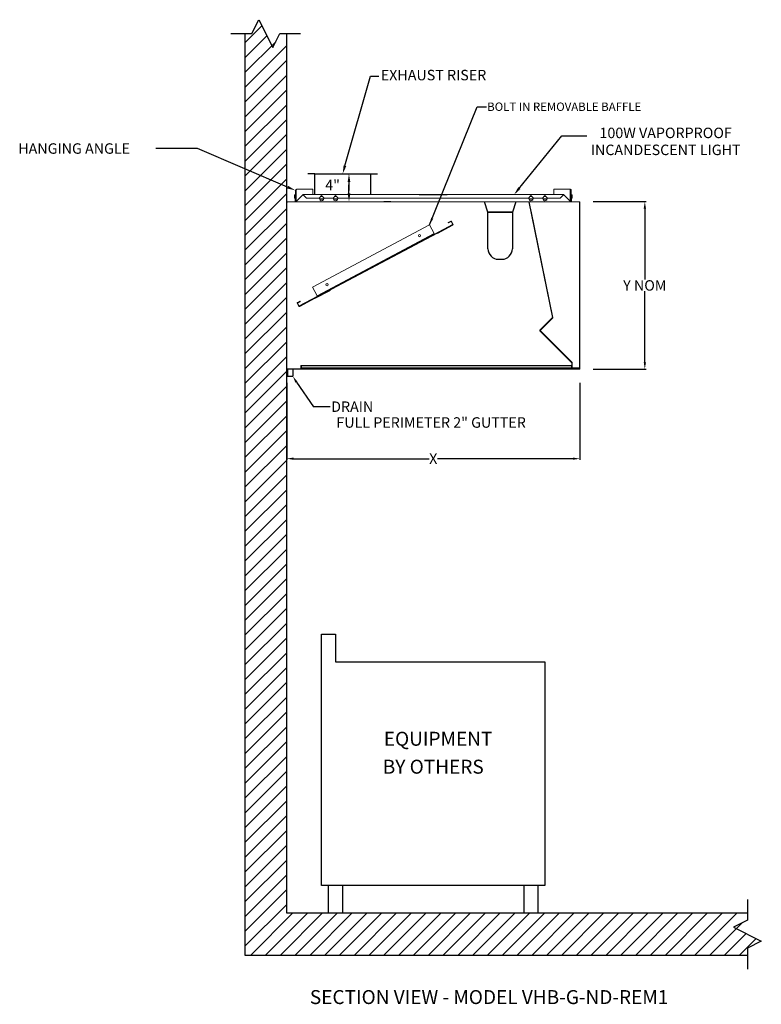
# Model space of a CAD drawing. Units: inches. Extents: x -3 to 103, y 3 to 144.
import ezdxf
from ezdxf.enums import TextEntityAlignment as Align

# ---------------------------------------------------------------- set-up
doc = ezdxf.new("R2010")
doc.units = ezdxf.units.IN
doc.header["$MEASUREMENT"] = 0
doc.styles.add('ROMANS', font='romans')
doc.styles.add('STYLE', font='ITALICC.shx', dxfattribs={"height": 2})
doc.dimstyles.get("Standard").update_dxf_attribs({"dimtxt": 1.2, "dimasz": 1, "dimexe": 0.18, "dimexo": 0.0625, "dimgap": 0.09, "dimtad": 0, "dimtih": 1, "dimtoh": 1, "dimzin": 0, "dimdsep": 46, "dimtxsty": 'Standard', "dimcen": 0.09, "dimadec": 0, "dimazin": 0, "dimtfac": 1, "dimtmove": 0, "dimatfit": 3, "dimfxl": 0, "dimtolj": 1, "dimtzin": 0, "dimarcsym": 0})

# ---------------------------------------------------------------- blocks, each defined once
blk = doc.blocks.new('*X2')
at = {"color": 0}
for p, q in [((108, 154.67), (110.44, 157.11)), ((108, 152.55), (111.15, 155.7)), ((108, 150.43), (112.43, 154.85)), ((108, 148.31), (114, 154.31)), ((108, 146.18), (114, 152.18)), ((108, 144.06), (114, 150.06)), ((108, 141.94), (114, 147.94)), ((108, 139.82), (114, 145.82)), ((108, 137.7), (114, 143.7)), ((108, 135.58), (114, 141.58)), ((108, 133.46), (114, 139.46)), ((108, 131.33), (114, 137.33)), ((108, 129.21), (114, 135.21)), ((108, 127.09), (114, 133.09)), ((108, 124.97), (114, 130.97)), ((108, 122.85), (114, 128.85)), ((108, 120.73), (114, 126.73)), ((108, 118.61), (114, 124.61)), ((108, 116.49), (114, 122.49)), ((108, 114.36), (114, 120.36)), ((108, 112.24), (114, 118.24)), ((108, 110.12), (114, 116.12)), ((108, 108), (114, 114)), ((108, 105.88), (114, 111.88)), ((108, 103.76), (114, 109.76)), ((108, 101.64), (114, 107.64)), ((108, 99.51), (114, 105.51)), ((108, 97.39), (114, 103.39)), ((108, 95.27), (114, 101.27)), ((108, 93.15), (114, 99.15)), ((108, 91.03), (114, 97.03)), ((108, 88.91), (114, 94.91)), ((108, 86.79), (114, 92.79)), ((108, 84.67), (114, 90.67)), ((108, 82.54), (114, 88.54)), ((108, 80.42), (114, 86.42)), ((108, 78.3), (114, 84.3)), ((108, 76.18), (114, 82.18)), ((108, 74.06), (114, 80.06)), ((108, 71.94), (114, 77.94)), ((108, 69.82), (114, 75.82)), ((108, 67.69), (114, 73.69)), ((108, 65.57), (114, 71.57)), ((108, 63.45), (114, 69.45)), ((108, 61.33), (114, 67.33)), ((108, 59.21), (114, 65.21)), ((108, 57.09), (114, 63.09)), ((108, 54.97), (114, 60.97)), ((108, 52.85), (114, 58.85)), ((108, 50.72), (114, 56.72)), ((108, 48.6), (114, 54.6)), ((108, 46.48), (114, 52.48)), ((108, 44.36), (114, 50.36)), ((108, 42.24), (114, 48.24)), ((108, 40.12), (114, 46.12)), ((108, 38), (114, 44)), ((108, 35.88), (114, 41.88)), ((108, 33.75), (114, 39.75)), ((108, 31.63), (114, 37.63)), ((108, 29.51), (114, 35.51)), ((108, 27.39), (114, 33.39)), ((108, 25.27), (114, 31.27)), ((108.85, 24), (114.85, 30)), ((110.97, 24), (116.97, 30)), ((113.1, 24), (119.1, 30)), ((115.22, 24), (121.22, 30)), ((117.34, 24), (123.34, 30)), ((119.46, 24), (125.46, 30)), ((121.58, 24), (127.58, 30)), ((123.7, 24), (129.7, 30)), ((125.82, 24), (131.82, 30)), ((127.94, 24), (133.94, 30)), ((130.07, 24), (136.07, 30)), ((132.19, 24), (138.19, 30)), ((134.31, 24), (140.31, 30)), ((136.43, 24), (142.43, 30)), ((138.55, 24), (144.55, 30)), ((140.67, 24), (146.67, 30)), ((142.79, 24), (148.79, 30)), ((144.92, 24), (150.92, 30)), ((147.04, 24), (153.04, 30)), ((149.16, 24), (155.16, 30)), ((151.28, 24), (157.28, 30)), ((153.4, 24), (159.4, 30)), ((155.52, 24), (161.52, 30)), ((157.64, 24), (163.64, 30)), ((159.76, 24), (165.76, 30)), ((161.89, 24), (167.89, 30)), ((164.01, 24), (170.01, 30)), ((166.13, 24), (172.13, 30)), ((168.25, 24), (174.25, 30)), ((170.37, 24), (176.37, 30)), ((172.49, 24), (178.49, 30)), ((174.61, 24), (179.23, 28.61)), ((176.74, 24), (179.82, 27.09)), ((178.86, 24), (181.24, 26.38))]:
    blk.add_line(p, q, dxfattribs=at)
blk = doc.blocks.new('SRWALL')
for p, q in [((1, 132), (2, 134)), ((2, 134), (4, 130)), ((-2, 132), (1, 132)), ((0, 132), (0, 0)), ((4, 130), (5, 132)), ((5, 132), (8, 132)), ((6, 6), (6, 132)), ((72, 8), (72, 5)), ((72, 6), (6, 6)), ((72, 5), (70, 4)), ((70, 4), (74, 2)), ((74, 2), (72, 1)), ((0, 0), (72, 0)), ((72, 1), (72, -2))]:
    blk.add_line(p, q)
blk.add_blockref('*X2', (-108, -24))
blk = doc.blocks.new('*D9')
at = {"color": 0, "lineweight": -2}
for p, q in [((35.48, 92.27), (35.48, 81.21)), ((77.48, 92.27), (77.48, 81.21)), ((36.48, 81.39), (55.89, 81.39)), ((76.48, 81.39), (57.07, 81.39))]:
    blk.add_line(p, q, dxfattribs=at)
at = {"color": 0}
for points in [[(36.48, 81.56), (36.48, 81.23), (35.48, 81.39)], [(76.48, 81.56), (76.48, 81.23), (77.48, 81.39)]]:
    blk.add_solid(points, dxfattribs=at)
at = {"layer": 'DEFPOINTS', "color": 0}
for p in [(35.48, 94.27), (77.48, 94.27), (77.48, 81.39)]:
    blk.add_point(p, dxfattribs=at)
at = {"color": 0, "insert": (56.48, 81.39), "char_height": 1.5, "attachment_point": 5}
blk.add_mtext('\\A1;X', dxfattribs=at)
blk = doc.blocks.new('*D10')
at = {"color": 0, "lineweight": -2}
for p, q in [((79.41, 118.21), (86.97, 118.21)), ((86.79, 117.21), (86.79, 107.05)), ((86.79, 95.21), (86.79, 105.37)), ((79.41, 94.21), (86.97, 94.21))]:
    blk.add_line(p, q, dxfattribs=at)
at = {"color": 0}
for points in [[(86.63, 117.21), (86.96, 117.21), (86.79, 118.21)], [(86.63, 95.21), (86.96, 95.21), (86.79, 94.21)]]:
    blk.add_solid(points, dxfattribs=at)
at = {"layer": 'DEFPOINTS', "color": 0}
for p in [(77.41, 118.21), (77.41, 94.21), (86.79, 94.21)]:
    blk.add_point(p, dxfattribs=at)
at = {"color": 0, "insert": (86.79, 106.21), "char_height": 1.5, "attachment_point": 5}
blk.add_mtext('\\A1;Y NOM', dxfattribs=at)

msp = doc.modelspace()

# ---------------------------------------------------------------- linework, layer by layer
for p, q in [((43.83, 123.356), (47.5, 136.202)), ((47.5, 136.202), (48.7, 136.202)), ((68.697, 119.99), (74.903, 127.621)), ((74.903, 127.621), (78.499, 127.621)), ((22.719, 125.817), (16.719, 125.817)), ((35.616, 120.29), (22.719, 125.817)), ((39.5, 122.202), (38.5, 122.202)), ((39.5, 122.202), (47.5, 122.202)), ((39.5, 119.214), (39.5, 122.202)), ((47.5, 122.202), (48.5, 122.202)), ((47.5, 122.202), (47.5, 119.214)), ((54.481, 119.214), (58.481, 119.214)), ((50.386, 118.206), (49.386, 118.206)), ((64.316, 116.706), (63.816, 118.206)), ((68.316, 118.206), (67.816, 116.706)), ((67.816, 116.706), (64.316, 116.706)), ((64.316, 116.706), (67.816, 116.706)), ((64.316, 111.456), (64.316, 116.706)), ((67.816, 116.706), (67.816, 111.456)), ((57.071, 113.702), (59.278, 114.875)), ((65.816, 109.956), (66.316, 109.956)), ((39.528, 104.381), (37.32, 103.208)), ((39.528, 104.381), (41.735, 105.554)), ((37.595, 94.756), (76.264, 94.756)), ((35.598, 94.242), (37.513, 94.242)), ((35.604, 94.206), (35.604, 93.206)), ((35.604, 93.206), (36.354, 93.206)), ((36.354, 94.206), (36.354, 93.206)), ((76.264, 94.381), (37.595, 94.381)), ((36.88, 92.355), (39.301, 88.798)), ((41.705, 88.798), (39.301, 88.798)), ((40.481, 20.273), (40.481, 56.273)), ((40.481, 56.273), (42.481, 56.273)), ((42.481, 56.273), (42.481, 52.273)), ((42.481, 52.273), (72.481, 52.273)), ((72.481, 52.273), (72.481, 20.273)), ((72.481, 20.273), (40.481, 20.273)), ((41.481, 16.273), (41.481, 20.273)), ((43.481, 20.273), (43.481, 16.273)), ((69.481, 16.273), (69.481, 20.273)), ((71.481, 20.273), (71.481, 16.273)), ((43.481, 16.273), (41.481, 16.273)), ((71.481, 16.273), (69.481, 16.273))]:
    msp.add_line(p, q)
at = {"color": 7, "linetype": 'Continuous', "lineweight": 15}
for p, q in [((36.885, 119.983), (39.219, 119.983)), ((39.219, 119.817), (39.219, 119.983)), ((76.077, 119.983), (73.743, 119.983)), ((73.743, 119.983), (73.743, 119.817)), ((36.599, 118.714), (36.599, 119.142)), ((36.599, 119.142), (36.635, 119.142)), ((36.599, 118.714), (36.635, 118.714)), ((36.635, 118.714), (36.635, 119.142)), ((36.719, 119.142), (36.683, 119.142)), ((36.683, 119.142), (36.683, 118.237)), ((36.854, 119.817), (36.719, 119.817)), ((36.719, 119.817), (36.719, 118.316)), ((36.83, 118.237), (37.735, 119.142)), ((36.854, 119.817), (36.854, 118.261)), ((36.855, 119.817), (36.855, 118.262)), ((56.481, 119.214), (37.81, 119.214)), ((37.886, 119.142), (38.314, 118.714)), ((38.314, 118.714), (40.128, 118.714)), ((39.219, 119.817), (39.219, 119.214)), ((40.481, 119.067), (40.128, 118.714)), ((40.788, 118.59), (40.175, 118.59)), ((40.774, 118.542), (40.188, 118.542)), ((40.835, 118.714), (40.481, 119.067)), ((40.835, 118.714), (42.128, 118.714)), ((42.481, 119.067), (42.128, 118.714)), ((42.788, 118.59), (42.175, 118.59)), ((42.774, 118.542), (42.188, 118.542)), ((42.835, 118.714), (42.481, 119.067)), ((42.835, 118.714), (56.481, 118.714)), ((75.152, 119.214), (56.481, 119.214)), ((56.481, 118.714), (70.128, 118.714)), ((70.481, 119.067), (70.128, 118.714)), ((70.788, 118.59), (70.175, 118.59)), ((70.774, 118.542), (70.188, 118.542)), ((70.835, 118.714), (70.481, 119.067)), ((70.835, 118.714), (72.128, 118.714)), ((72.481, 119.067), (72.128, 118.714)), ((72.788, 118.59), (72.175, 118.59)), ((72.774, 118.542), (72.188, 118.542)), ((72.835, 118.714), (72.481, 119.067)), ((72.835, 118.714), (74.649, 118.714)), ((73.743, 119.817), (73.743, 119.214)), ((74.649, 118.714), (75.077, 119.142)), ((75.227, 119.142), (76.132, 118.237)), ((76.108, 119.817), (76.108, 118.261)), ((76.108, 119.817), (76.243, 119.817)), ((76.108, 119.817), (76.108, 118.262)), ((76.243, 119.817), (76.243, 118.316)), ((76.279, 119.142), (76.243, 119.142)), ((76.279, 118.237), (76.279, 119.142)), ((76.327, 119.142), (76.327, 118.714)), ((76.327, 119.142), (76.363, 119.142)), ((76.363, 118.714), (76.327, 118.714)), ((76.363, 119.142), (76.363, 118.714)), ((35.481, 118.139), (35.481, 94.273)), ((35.517, 118.139), (35.481, 118.139)), ((35.517, 118.139), (35.517, 94.273)), ((35.517, 118.127), (35.565, 118.127)), ((35.548, 118.17), (35.548, 118.206)), ((35.652, 118.206), (35.548, 118.206)), ((35.598, 118.17), (35.548, 118.17)), ((35.565, 118.127), (35.596, 118.127)), ((56.481, 118.206), (35.652, 118.206)), ((36.719, 118.237), (36.683, 118.237)), ((36.719, 118.237), (36.719, 118.206)), ((77.311, 118.206), (56.481, 118.206)), ((70.171, 118.206), (73.576, 101.621)), ((70.208, 118.206), (73.612, 101.628)), ((76.279, 118.237), (76.243, 118.237)), ((76.243, 118.237), (76.243, 118.206)), ((77.414, 118.206), (77.311, 118.206)), ((77.414, 118.17), (77.365, 118.17)), ((77.397, 118.127), (77.366, 118.127)), ((77.397, 118.127), (77.445, 118.127)), ((77.414, 118.206), (77.414, 118.17)), ((77.445, 118.139), (77.445, 94.273)), ((77.445, 118.139), (77.481, 118.139)), ((77.481, 118.139), (77.481, 94.273)), ((70.45, 116.847), (73.576, 101.621)), ((70.486, 116.854), (73.612, 101.628)), ((55.949, 114.89), (39.17, 105.976)), ((56.616, 113.636), (55.949, 114.89)), ((59.243, 114.942), (56.653, 113.566)), ((58.637, 115.242), (58.985, 115.427)), ((58.653, 115.21), (58.637, 115.242)), ((58.653, 115.21), (59.002, 115.395)), ((58.655, 115.206), (58.953, 115.364)), ((58.655, 115.206), (58.672, 115.175)), ((58.672, 115.175), (58.97, 115.333)), ((58.953, 115.364), (58.97, 115.333)), ((59.002, 115.395), (58.985, 115.427)), ((59.044, 115.382), (59.076, 115.399)), ((59.044, 115.382), (59.274, 114.949)), ((59.076, 115.399), (59.306, 114.966)), ((59.274, 114.949), (59.306, 114.966)), ((39.528, 104.381), (57.071, 113.702)), ((39.837, 104.721), (56.616, 113.636)), ((56.653, 113.566), (39.874, 104.651)), ((39.17, 105.976), (39.837, 104.721)), ((39.874, 104.651), (37.284, 103.275)), ((37.029, 103.689), (36.997, 103.672)), ((37.227, 103.239), (36.997, 103.672)), ((37.025, 103.763), (37.374, 103.948)), ((37.042, 103.731), (37.025, 103.763)), ((37.259, 103.256), (37.029, 103.689)), ((37.042, 103.731), (37.391, 103.916)), ((37.095, 103.755), (37.393, 103.913)), ((37.095, 103.755), (37.112, 103.723)), ((37.112, 103.723), (37.409, 103.881)), ((37.259, 103.256), (37.227, 103.239)), ((37.391, 103.916), (37.374, 103.948)), ((37.393, 103.913), (37.409, 103.881)), ((71.771, 99.796), (73.568, 101.593)), ((73.568, 101.593), (71.771, 99.796)), ((71.796, 99.77), (73.593, 101.567)), ((73.593, 101.567), (71.796, 99.77)), ((71.822, 99.796), (73.607, 101.581)), ((71.822, 99.796), (73.607, 101.581)), ((73.593, 101.567), (71.822, 99.796)), ((73.593, 101.567), (71.822, 99.796)), ((73.568, 101.593), (73.593, 101.567)), ((73.568, 101.593), (73.593, 101.567)), ((73.576, 101.621), (73.612, 101.628)), ((73.576, 101.621), (73.612, 101.628)), ((72.881, 100.855), (73.322, 101.296)), ((72.881, 100.855), (73.322, 101.296)), ((71.771, 99.796), (71.796, 99.77)), ((71.771, 99.796), (71.796, 99.77)), ((71.796, 99.727), (71.771, 99.701)), ((71.796, 99.727), (71.771, 99.701)), ((71.771, 99.701), (76.346, 95.126)), ((71.771, 99.701), (76.346, 95.126)), ((71.796, 99.727), (76.371, 95.151)), ((71.796, 99.727), (76.371, 95.151)), ((71.822, 99.701), (76.195, 95.328)), ((71.822, 99.701), (76.195, 95.328)), ((71.822, 99.701), (72.551, 98.972)), ((71.822, 99.701), (72.551, 98.972)), ((72.556, 98.977), (72.551, 98.972)), ((72.556, 98.977), (72.551, 98.972)), ((72.556, 98.977), (72.551, 98.972)), ((72.551, 98.972), (72.556, 98.977)), ((72.551, 98.972), (76.195, 95.328)), ((76.195, 95.328), (72.551, 98.972)), ((73.082, 98.441), (72.641, 98.882)), ((73.082, 98.441), (72.641, 98.882)), ((73.082, 98.441), (73.107, 98.467)), ((73.082, 98.441), (73.107, 98.467)), ((37.54, 94.706), (37.504, 94.706)), ((37.54, 94.706), (37.504, 94.706)), ((37.504, 94.706), (37.504, 94.369)), ((37.504, 94.369), (37.504, 94.706)), ((37.54, 94.706), (37.54, 94.369)), ((37.54, 94.369), (37.54, 94.706)), ((37.544, 94.273), (37.544, 94.706)), ((37.544, 94.706), (37.544, 94.273)), ((37.544, 94.706), (37.58, 94.706)), ((37.544, 94.706), (37.58, 94.706)), ((37.58, 94.706), (37.58, 94.273)), ((37.58, 94.273), (37.58, 94.706)), ((37.595, 94.706), (37.595, 94.756)), ((37.595, 94.706), (37.595, 94.756)), ((37.595, 94.706), (37.595, 94.708)), ((37.595, 94.706), (37.595, 94.708)), ((37.595, 94.381), (37.595, 94.706)), ((37.595, 94.381), (37.595, 94.706)), ((37.595, 94.706), (37.595, 94.285)), ((37.595, 94.706), (37.595, 94.285)), ((37.595, 94.706), (37.595, 94.381)), ((37.595, 94.706), (37.595, 94.381)), ((37.595, 94.285), (37.595, 94.706)), ((37.595, 94.285), (37.595, 94.706)), ((76.264, 94.706), (76.264, 94.756)), ((76.264, 94.706), (76.264, 94.756)), ((76.264, 94.706), (76.264, 94.708)), ((76.264, 94.706), (76.264, 94.708)), ((76.264, 94.381), (76.264, 94.706)), ((76.264, 94.381), (76.264, 94.706)), ((76.264, 94.706), (76.264, 94.285)), ((76.264, 94.706), (76.264, 94.285)), ((76.264, 94.706), (76.264, 94.381)), ((76.264, 94.706), (76.264, 94.381)), ((76.264, 94.285), (76.264, 94.706)), ((76.264, 94.285), (76.264, 94.706)), ((76.279, 94.706), (76.279, 94.273)), ((76.279, 94.273), (76.279, 94.706)), ((76.315, 94.706), (76.279, 94.706)), ((76.315, 94.706), (76.279, 94.706)), ((76.315, 94.273), (76.315, 94.706)), ((76.315, 94.706), (76.315, 94.273)), ((76.319, 94.706), (76.355, 94.706)), ((76.319, 94.706), (76.355, 94.706)), ((76.319, 94.706), (76.319, 94.369)), ((76.319, 94.369), (76.319, 94.706)), ((76.371, 95.151), (76.346, 95.126)), ((76.371, 95.151), (76.346, 95.126)), ((76.355, 95.104), (76.391, 95.104)), ((76.355, 95.104), (76.391, 95.104)), ((76.355, 94.434), (76.355, 95.104)), ((76.355, 95.104), (76.355, 94.434)), ((76.355, 94.706), (76.355, 94.369)), ((76.355, 94.369), (76.355, 94.706)), ((76.391, 94.434), (76.391, 95.104)), ((76.391, 95.104), (76.391, 94.434)), ((35.517, 94.273), (35.481, 94.273)), ((35.548, 94.206), (35.548, 94.242)), ((35.548, 94.242), (35.598, 94.242)), ((36.592, 94.206), (35.548, 94.206)), ((35.548, 94.206), (36.592, 94.206)), ((35.548, 94.206), (35.652, 94.206)), ((35.652, 94.206), (56.481, 94.206)), ((37.54, 94.369), (37.504, 94.369)), ((37.54, 94.369), (37.504, 94.369)), ((37.513, 94.242), (37.513, 94.206)), ((37.513, 94.242), (37.513, 94.206)), ((37.513, 94.242), (37.513, 94.206)), ((37.513, 94.242), (37.513, 94.206)), ((37.58, 94.273), (37.544, 94.273)), ((37.544, 94.273), (37.58, 94.273)), ((37.595, 94.206), (37.592, 94.206)), ((37.592, 94.206), (37.595, 94.206)), ((37.595, 94.285), (37.595, 94.206)), ((37.595, 94.285), (37.595, 94.254)), ((37.595, 94.206), (37.595, 94.285)), ((37.595, 94.254), (37.595, 94.285)), ((37.595, 94.254), (37.595, 94.206)), ((37.595, 94.254), (37.595, 94.206)), ((56.481, 94.206), (77.311, 94.206)), ((76.264, 94.285), (76.264, 94.206)), ((76.264, 94.285), (76.264, 94.254)), ((76.264, 94.206), (76.264, 94.285)), ((76.264, 94.254), (76.264, 94.285)), ((76.264, 94.254), (76.264, 94.206)), ((76.264, 94.254), (76.264, 94.206)), ((76.264, 94.206), (76.267, 94.206)), ((76.267, 94.206), (76.264, 94.206)), ((76.267, 94.206), (77.311, 94.206)), ((77.311, 94.206), (76.267, 94.206)), ((76.279, 94.273), (76.315, 94.273)), ((76.315, 94.273), (76.279, 94.273)), ((76.319, 94.369), (76.355, 94.369)), ((76.319, 94.369), (76.355, 94.369)), ((77.414, 94.242), (76.346, 94.242)), ((76.346, 94.242), (77.414, 94.242)), ((76.346, 94.242), (76.346, 94.206)), ((76.346, 94.242), (76.346, 94.206)), ((76.346, 94.242), (76.346, 94.206)), ((76.346, 94.242), (76.346, 94.206)), ((76.346, 94.206), (77.414, 94.206)), ((77.414, 94.206), (76.346, 94.206)), ((76.355, 94.434), (76.391, 94.434)), ((76.355, 94.434), (76.391, 94.434)), ((76.422, 94.403), (77.355, 94.403)), ((76.422, 94.403), (77.355, 94.403)), ((76.422, 94.403), (76.422, 94.367)), ((76.422, 94.403), (76.422, 94.367)), ((76.422, 94.367), (77.355, 94.367)), ((76.422, 94.367), (77.355, 94.367)), ((77.311, 94.206), (77.414, 94.206)), ((77.311, 94.206), (77.414, 94.206)), ((77.355, 94.403), (77.355, 94.367)), ((77.355, 94.403), (77.355, 94.367)), ((77.365, 94.242), (77.414, 94.242)), ((77.365, 94.242), (77.414, 94.242)), ((77.414, 94.242), (77.414, 94.206)), ((77.414, 94.242), (77.414, 94.206)), ((77.414, 94.206), (77.414, 94.242)), ((77.414, 94.242), (77.414, 94.206)), ((77.445, 94.273), (77.481, 94.273)), ((77.445, 94.273), (77.481, 94.273)), ((77.445, 94.273), (77.481, 94.273)), ((77.445, 94.273), (77.481, 94.273))]:
    msp.add_line(p, q, dxfattribs=at)
at = {"color": 0, "linetype": 'ByBlock'}
for p, q in [((44.405, 121.002), (44.405, 119.802)), ((44.405, 119.402), (44.405, 120.602))]:
    msp.add_line(p, q, dxfattribs=at)
at = {"color": 7, "linetype": 'Continuous', "lineweight": 15, "flags": 128}
for points in [[(36.635, 119.142), (36.642, 119.159), (36.659, 119.166), (36.676, 119.159), (36.683, 119.142)], [(37.735, 119.142), (37.754, 119.169), (37.773, 119.193), (37.791, 119.208), (37.81, 119.214), (37.829, 119.208), (37.848, 119.193), (37.867, 119.169), (37.886, 119.142)], [(75.077, 119.142), (75.095, 119.169), (75.114, 119.193), (75.133, 119.208), (75.152, 119.214), (75.171, 119.208), (75.19, 119.193), (75.209, 119.169), (75.227, 119.142)], [(76.279, 119.142), (76.286, 119.159), (76.303, 119.166), (76.32, 119.159), (76.327, 119.142)], [(36.719, 118.237), (36.714, 118.211), (36.71, 118.206)], [(36.744, 118.206), (36.787, 118.215), (36.83, 118.237)], [(76.132, 118.237), (76.176, 118.215), (76.219, 118.206)], [(76.252, 118.206), (76.248, 118.211), (76.243, 118.237)], [(59.243, 114.942), (59.244, 114.939), (59.248, 114.932), (59.254, 114.921), (59.261, 114.908), (59.267, 114.896), (59.273, 114.885), (59.277, 114.878), (59.278, 114.875)], [(59.243, 114.942), (59.244, 114.939), (59.248, 114.932), (59.254, 114.921), (59.261, 114.908), (59.267, 114.896), (59.273, 114.885), (59.277, 114.877), (59.278, 114.875)], [(56.616, 113.636), (56.623, 113.622), (56.63, 113.609), (56.636, 113.597), (56.642, 113.586), (56.647, 113.578), (56.65, 113.571), (56.652, 113.567), (56.653, 113.566)], [(39.874, 104.651), (39.874, 104.652), (39.871, 104.656), (39.868, 104.663), (39.863, 104.672), (39.858, 104.682), (39.851, 104.694), (39.844, 104.707), (39.837, 104.721)], [(37.318, 103.211), (37.317, 103.213), (37.313, 103.221), (37.307, 103.232), (37.301, 103.244), (37.294, 103.257), (37.288, 103.268), (37.284, 103.275), (37.283, 103.278)], [(37.32, 103.208), (37.319, 103.211), (37.315, 103.218), (37.309, 103.229), (37.302, 103.241), (37.295, 103.254), (37.29, 103.265), (37.286, 103.273), (37.284, 103.275)]]:
    msp.add_lwpolyline(points, dxfattribs=at)
at = {"color": 7, "linetype": 'Continuous', "lineweight": 15}
for centre in [(54.505, 113.346), (41.259, 106.308)]:
    msp.add_circle(centre, 0.155, dxfattribs=at)
for centre, radius, start, end in [((36.885, 119.817), 0.166, 90.00001, 180), ((37.338, 119.814), 0.484, 159.51007, 179.5969), ((76.077, 119.817), 0.166, 0, 90.00212), ((75.624, 119.814), 0.484, 0.40324, 20.49214), ((36.659, 119.142), 0.06, 0, 180), ((37.81, 119.035), 0.13, 54.68777, 125.31223), ((40.481, 118.651), 0.312, 154.51523, 0), ((40.481, 118.651), 0.312, 64.51523, 115.48477), ((40.481, 118.651), 0.312, 0, 25.48477), ((42.481, 118.651), 0.313, 154.51523, 0), ((42.481, 118.651), 0.313, 64.51523, 115.48477), ((42.481, 118.651), 0.313, 0, 25.48477), ((70.481, 118.651), 0.313, 154.51523, 0), ((70.481, 118.651), 0.312, 64.51523, 115.48477), ((70.481, 118.651), 0.312, 0, 25.48477), ((72.481, 118.651), 0.313, 154.51523, 0), ((72.481, 118.651), 0.312, 64.51523, 115.48477), ((72.481, 118.651), 0.312, 0, 25.48477), ((75.152, 119.035), 0.13, 54.68842, 125.31158), ((76.303, 119.142), 0.06, 0, 180), ((35.548, 118.139), 0.067, 89.99972, 180), ((35.548, 118.139), 0.031, 90.00216, 180), ((35.697, 118.07), 0.143, 108.33127, 156.54908), ((36.652, 118.237), 0.031, 270.00162, 0), ((76.31, 118.237), 0.031, 180, 270.00547), ((77.266, 118.07), 0.143, 23.45092, 71.66873), ((77.414, 118.139), 0.067, 0, 89.99614), ((77.414, 118.139), 0.031, 0, 89.99066), ((58.654, 115.208), 0.038, 117.98221, 297.98221), ((58.654, 115.208), 0.002, 117.98221, 297.98221), ((59.017, 115.368), 0.0673, 27.98221, 117.98221), ((59.017, 115.368), 0.0313, 27.98221, 117.98221), ((59.247, 114.934), 0.0313, 297.98221, 27.98221), ((59.247, 114.934), 0.0672, 297.98221, 27.98221), ((37.057, 103.703), 0.0673, 117.98221, 207.98221), ((37.057, 103.703), 0.0312, 117.98221, 207.98221), ((37.287, 103.27), 0.0673, 207.98221, 297.98221), ((37.287, 103.27), 0.0313, 207.98221, 297.98221), ((37.392, 103.914), 0.038, 297.98221, 117.98221), ((37.392, 103.914), 0.002, 297.98221, 117.98221), ((73.546, 101.615), 0.031, 315, 11.60222), ((73.546, 101.615), 0.031, 315, 11.60222), ((73.546, 101.615), 0.067, 315, 11.60222), ((73.546, 101.615), 0.067, 315, 11.60222), ((71.818, 99.748), 0.067, 135, 225), ((71.818, 99.748), 0.067, 135, 225), ((71.818, 99.748), 0.031, 135, 225), ((71.818, 99.748), 0.031, 135, 225), ((37.542, 94.706), 0.038, 0, 180), ((37.542, 94.706), 0.038, 0, 180), ((37.542, 94.706), 0.00197, 0, 180), ((37.542, 94.706), 0.00197, 0, 180), ((76.317, 94.706), 0.038, 0, 180), ((76.317, 94.706), 0.038, 0, 180), ((76.317, 94.706), 0.00197, 0, 180), ((76.317, 94.706), 0.00197, 0, 180), ((76.324, 95.104), 0.031, 0, 45), ((76.324, 95.104), 0.031, 0, 45), ((76.324, 95.104), 0.067, 0, 45), ((76.324, 95.104), 0.067, 0, 45), ((35.548, 94.273), 0.067, 180, 270.00028), ((35.548, 94.273), 0.031, 180, 269.99969), ((37.513, 94.273), 0.067, 270, 0), ((37.513, 94.273), 0.031, 270, 0), ((37.513, 94.273), 0.067, 270, 0), ((37.513, 94.273), 0.031, 270, 0), ((76.346, 94.273), 0.067, 180, 270), ((76.346, 94.273), 0.067, 180, 270), ((76.346, 94.273), 0.031, 180, 270), ((76.346, 94.273), 0.031, 180, 270), ((76.422, 94.434), 0.067, 180, 270), ((76.422, 94.434), 0.067, 180, 270), ((76.422, 94.434), 0.031, 180, 270), ((76.422, 94.434), 0.031, 180, 270), ((77.414, 94.273), 0.031, 270.00749, 0), ((77.414, 94.273), 0.067, 270, 0), ((77.414, 94.273), 0.067, 270, 0)]:
    msp.add_arc(centre, radius, start, end, dxfattribs=at)
for centre, start, end in [((65.816, 111.456), 180, 270), ((66.316, 111.456), 270, 0)]:
    msp.add_arc(centre, 1.5, start, end)
for points in [[(44.022, 123.301), (43.638, 123.411), (43.5, 122.202)], [(35.695, 120.473), (35.537, 120.106), (36.719, 119.817)], [(68.968, 120.03), (68.654, 120.279), (68.066, 119.214)], [(68.826, 119.885), (68.567, 120.095), (68.066, 119.214)], [(68.826, 119.885), (68.567, 120.095), (68.066, 119.214)], [(36.738, 92.268), (37.021, 92.443), (36.354, 93.206)]]:
    msp.add_solid(points)
at = {"color": 0, "linetype": 'ByBlock'}
for points in [[(44.205, 121.002), (44.605, 121.002), (44.405, 122.202)], [(44.205, 119.402), (44.605, 119.402), (44.405, 118.202)]]:
    msp.add_solid(points, dxfattribs=at)

# ---------------------------------------------------------------- block references
msp.add_blockref('SRWALL', (29.481, 10.273))

# ---------------------------------------------------------------- texts
at = {"style": 'ROMANS'}
msp.add_text('EXHAUST RISER', height=1.5, dxfattribs=at).set_placement((48.959, 135.589))
for s, height, style, p in [('100W VAPORPROOF', 1.5, 'ROMANS', (89.775, 127.305)), ('INCANDESCENT LIGHT', 1.5, 'ROMANS', (89.775, 124.876)), ('FULL PERIMETER 2" GUTTER', 1.5, 'ROMANS', (56.174, 85.825)), ('%%USECTION VIEW - MODEL VHB-G-ND-REM1', 2, 'STYLE', (64.481, 3.273))]:
    msp.add_text(s, height=height, dxfattribs=dict(style=style)).set_placement(p, align=Align.CENTER)
msp.add_text('HANGING ANGLE', height=1.5).set_placement((-2.981, 125.067))
at = {"color": 0, "linetype": 'ByBlock'}
msp.add_text('4"', height=1.5, dxfattribs=at).set_placement((41.005, 119.852))
at = {"style": 'ROMANS'}
msp.add_text('DRAIN', height=1.5, dxfattribs=at).set_placement((41.851, 89.592), align=Align.TOP_LEFT)
for s, p in [('EQUIPMENT ', (57.481, 40.273)), ('BY OTHERS', (56.481, 36.273))]:
    msp.add_text(s, height=2).set_placement(p, align=Align.CENTER)
at = {"insert": (64.209, 132.409), "char_height": 1.2, "attachment_point": 1}
msp.add_mtext('\\A1;BOLT IN REMOVABLE BAFFLE', dxfattribs=at)

# ---------------------------------------------------------------- dimensions: what is measured, and where the dimension line sits
dim = msp.add_linear_dim(base=(86.795, 94.206), p1=(77.414, 118.206), p2=(77.414, 94.206), angle=90, text='Y NOM', dimstyle='Standard', override={"dimtxt": 1.5, "dimexo": 2, "dimpost": '"', "dimtix": 1})
dim.commit()
dim.dimension.update_dxf_attribs({"geometry": '*D10', "text_midpoint": (86.795, 106.206), "dimtype": 160})
dim = msp.add_linear_dim(base=(77.481, 81.394), p1=(35.481, 94.273), p2=(77.481, 94.273), text='X', dimstyle='Standard', override={"dimtxt": 1.5, "dimexo": 2, "dimpost": '"', "dimtix": 1})
dim.commit()
dim.dimension.update_dxf_attribs({"geometry": '*D9', "text_midpoint": (56.481, 81.394), "dimtype": 160})

# ---------------------------------------------------------------- leaders
at = {"annotation_type": 0, "has_hookline": 1, "hookline_direction": 0, "text_width": 28.4}
msp.add_leader([(55.949, 114.89), (62.764, 131.809), (64.119, 131.809)], dimstyle='Standard', override={"dimgap": 0.09, "dimtad": 0}, dxfattribs=at)

doc.saveas('drawing.dxf')
